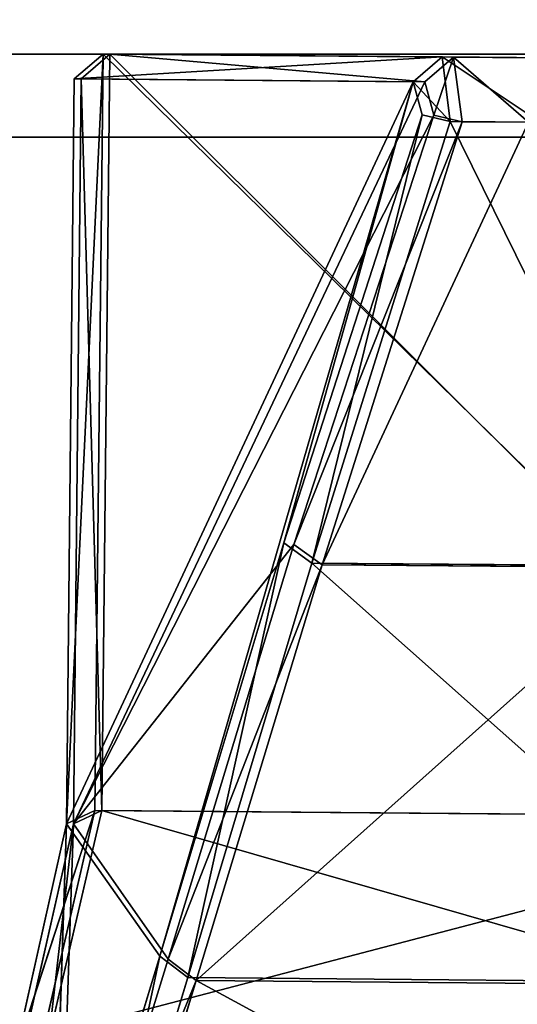
# Model space of a CAD drawing. Extents: x 0 to 1046, y 0 to 472.
# Drawn here: x 550 to 556, y 11 to 23 of the extents above; entities that cross this region are included whole.
import ezdxf

# ---------------------------------------------------------------- set-up
doc = ezdxf.new("R2010")
doc.units = 0
doc.header["$LTSCALE"] = 25.4
doc.layers.get('0').update_dxf_attribs({"color": 13, "linetype": 'CONTINUOUS'})

# ---------------------------------------------------------------- blocks, each defined once
blk = doc.blocks.new('KOMPONENT_206')
at = {"color": 0}
for p, q in [((1, -15), (1009, -15)), ((1, -15), (1009, -15)), ((1, -15, 18), (1009, -15, 18)), ((1, -15, 18), (1009, -15, 18))]:
    blk.add_line(p, q, dxfattribs=at)
mesh = blk.add_polyface(dxfattribs=at)
corners = [(1009, 432), (1, -15), (1, 432), (1009, -15)]
mesh.append_faces([[corners[k] for k in face] for face in [(0, 1, 2), (1, 0, 3)]], dxfattribs={"vtx0": -1, "color": 0})
mesh = blk.add_polyface(dxfattribs=at)
corners = [(1009, -15, 18), (1, 432, 18), (1, -15, 18), (1009, 432, 18)]
mesh.append_faces([[corners[k] for k in face] for face in [(0, 1, 2), (1, 0, 3)]], dxfattribs={"vtx0": -1, "color": 0})
mesh = blk.add_polyface(dxfattribs=at)
corners = [(1009, -15, 18), (1, -15), (1009, -15), (1, -15, 18)]
mesh.append_faces([[corners[k] for k in face] for face in [(0, 1, 2), (1, 0, 3)]], dxfattribs={"vtx0": -1, "color": 0})
blk = doc.blocks.new('KOMPONENT_205')
at = {"color": 0}
for p, q in [((0, -1), (1046, -1)), ((0, -1), (1046, -1)), ((0, -1, 18), (1046, -1, 18)), ((0, -1, 18), (1046, -1, 18))]:
    blk.add_line(p, q, dxfattribs=at)
mesh = blk.add_polyface(dxfattribs=at)
corners = [(1046, 450), (1039, 447), (1039, 450), (7, 450), (0, -1), (0, 450), (7, 447), (1046, -1)]
mesh.append_faces([[corners[k] for k in face] for face in [(0, 1, 2), (3, 4, 5)]], dxfattribs={"vtx0": -1, "color": 0})
mesh.append_faces([[corners[k] for k in face] for face in [(4, 6, 7), (7, 1, 0)]], dxfattribs={"vtx0": -1, "vtx1": -1, "color": 0})
mesh.append_faces([[corners[k] for k in face] for face in [(4, 3, 6), (7, 6, 1)]], dxfattribs={"vtx0": -1, "vtx2": -1, "color": 0})
mesh = blk.add_polyface(dxfattribs=at)
corners = [(1046, -1, 18), (0, 450, 18), (0, -1, 18), (1046, 450, 18)]
mesh.append_faces([[corners[k] for k in face] for face in [(0, 1, 2), (1, 0, 3)]], dxfattribs={"vtx0": -1, "color": 0})
mesh = blk.add_polyface(dxfattribs=at)
corners = [(1046, -1, 18), (0, -1), (1046, -1), (0, -1, 18)]
mesh.append_faces([[corners[k] for k in face] for face in [(0, 1, 2), (1, 0, 3)]], dxfattribs={"vtx0": -1, "color": 0})
blk = doc.blocks.new('2116_0_1')
at = {"color": 0}
for p, q in [((118.4033, -164.8412, 760.923), (112.3095, -164.8933, 760.923)), ((118.4033, -164.8412, 760.923), (112.3095, -164.8933, 760.923)), ((112.3628, -164.8929, 713.0078), (118.35, -164.8417, 713.0078)), ((112.3628, -164.8929, 713.0078), (118.35, -164.8417, 713.0078)), ((114.9386, -164.8708, 776.4299), (115.7742, -164.8637, 776.4299)), ((114.9386, -164.8708, 776.4299), (115.7742, -164.8637, 776.4299)), ((115.6839, -164.8645, 697.5011), (115.0289, -164.8701, 697.501)), ((115.6839, -164.8645, 697.5011), (115.0289, -164.8701, 697.501)), ((115.619, -165.3667, 697.176), (115.6839, -164.8645, 697.5011)), ((115.619, -165.3667, 697.176), (115.6839, -164.8645, 697.5011)), ((118.35, -164.8417, 713.0078), (115.6839, -164.8645, 697.5011)), ((118.35, -164.8417, 713.0078), (115.6839, -164.8645, 697.5011)), ((115.9082, -165.0573, 697.6446), (115.6839, -164.8645, 697.5011)), ((115.8388, -165.3153, 697.4774), (115.6839, -164.8645, 697.5011)), ((115.9082, -165.0573, 697.6446), (115.6839, -164.8645, 697.5011)), ((115.8388, -165.3153, 697.4774), (115.6839, -164.8645, 697.5011)), ((115.7742, -164.8637, 776.4299), (115.7101, -165.3644, 776.7547)), ((115.7742, -164.8637, 776.4299), (115.7101, -165.3644, 776.7547)), ((115.7742, -164.8637, 776.4299), (118.4033, -164.8412, 760.923)), ((115.7742, -164.8637, 776.4299), (118.4033, -164.8412, 760.923)), ((115.7742, -164.8637, 776.4299), (115.998, -165.0565, 776.2864)), ((115.7742, -164.8637, 776.4299), (118.627, -165.0329, 761.1606)), ((115.7742, -164.8637, 776.4299), (118.627, -165.0329, 761.1606)), ((115.7742, -164.8637, 776.4299), (115.998, -165.0565, 776.2864)), ((118.35, -164.8417, 713.0078), (115.9082, -165.0573, 697.6446)), ((118.35, -164.8417, 713.0078), (115.9082, -165.0573, 697.6446)), ((118.35, -164.8417, 713.0078), (118.4137, -170.7115, 713.0078)), ((118.35, -164.8417, 713.0078), (118.5731, -165.0333, 712.7702)), ((118.35, -164.8417, 713.0078), (118.4137, -170.7115, 713.0078)), ((118.35, -164.8417, 713.0078), (118.5731, -165.0333, 712.7702)), ((118.627, -165.0329, 761.1606), (118.4033, -164.8412, 760.923)), ((118.6879, -170.815, 761.1623), (118.4033, -164.8412, 760.923)), ((118.627, -165.0329, 761.1606), (118.4033, -164.8412, 760.923)), ((118.467, -170.711, 760.923), (118.4033, -164.8412, 760.923)), ((118.6879, -170.815, 761.1623), (118.4033, -164.8412, 760.923)), ((118.467, -170.711, 760.923), (118.4033, -164.8412, 760.923)), ((118.5731, -165.0333, 712.7702), (115.9082, -165.0573, 697.6446)), ((118.5731, -165.0333, 712.7702), (115.9082, -165.0573, 697.6446)), ((115.998, -165.0565, 776.2864), (118.627, -165.0329, 761.1606)), ((115.998, -165.0565, 776.2864), (118.627, -165.0329, 761.1606)), ((118.4137, -170.7115, 713.0078), (118.5731, -165.0333, 712.7702)), ((118.4137, -170.7115, 713.0078), (118.5731, -165.0333, 712.7702)), ((118.5731, -165.0333, 712.7702), (118.634, -170.815, 712.7684)), ((118.5731, -165.0333, 712.7702), (118.634, -170.815, 712.7684)), ((118.6879, -170.815, 761.1623), (118.627, -165.0329, 761.1606)), ((118.6879, -170.815, 761.1623), (118.627, -165.0329, 761.1606)), ((115.7101, -165.3644, 776.7547), (115.998, -165.0565, 776.2864)), ((115.7101, -165.3644, 776.7547), (115.998, -165.0565, 776.2864)), ((115.8388, -165.3153, 697.4774), (115.9082, -165.0573, 697.6446)), ((115.8388, -165.3153, 697.4774), (115.9082, -165.0573, 697.6446)), ((115.9082, -165.0573, 697.6446), (118.634, -170.815, 712.7684)), ((115.9082, -165.0573, 697.6446), (118.634, -170.815, 712.7684)), ((115.998, -165.0565, 776.2864), (115.9291, -165.3128, 776.4531)), ((115.998, -165.0565, 776.2864), (115.9291, -165.3128, 776.4531)), ((115.998, -165.0565, 776.2864), (117.0013, -168.6346, 771.439)), ((115.998, -165.0565, 776.2864), (117.9633, -171.8431, 766.0148)), ((115.998, -165.0565, 776.2864), (117.0013, -168.6346, 771.439)), ((115.998, -165.0565, 776.2864), (117.9633, -171.8431, 766.0148)), ((118.6879, -170.815, 761.1623), (115.998, -165.0565, 776.2864)), ((118.6879, -170.815, 761.1623), (115.998, -165.0565, 776.2864)), ((115.619, -165.3667, 697.176), (115.8388, -165.3153, 697.4774)), ((115.619, -165.3667, 697.176), (115.8388, -165.3153, 697.4774)), ((115.7101, -165.3644, 776.7547), (115.9291, -165.3128, 776.4531)), ((115.7101, -165.3644, 776.7547), (115.9291, -165.3128, 776.4531)), ((115.8388, -165.3153, 697.4774), (118.634, -170.815, 712.7684)), ((115.8388, -165.3153, 697.4774), (116.9231, -168.6482, 702.492)), ((115.8388, -165.3153, 697.4774), (118.634, -170.815, 712.7684)), ((115.8388, -165.3153, 697.4774), (116.9231, -168.6482, 702.492)), ((115.9291, -165.3128, 776.4531), (117.0013, -168.6346, 771.439)), ((116.7835, -168.7912, 771.5854), (115.9291, -165.3128, 776.4531)), ((116.7835, -168.7912, 771.5854), (115.9291, -165.3128, 776.4531)), ((115.9291, -165.3128, 776.4531), (117.0013, -168.6346, 771.439)), ((115.0133, -165.3704, 776.7547), (115.7101, -165.3644, 776.7547)), ((115.0133, -165.3704, 776.7547), (115.7101, -165.3644, 776.7547)), ((115.619, -165.3667, 697.176), (115.1044, -165.3711, 697.176)), ((115.619, -165.3667, 697.176), (115.1044, -165.3711, 697.176)), ((115.619, -165.3667, 697.176), (116.7049, -168.8047, 702.3453)), ((115.619, -165.3667, 697.176), (116.9231, -168.6482, 702.492)), ((115.619, -165.3667, 697.176), (116.9231, -168.6482, 702.492)), ((115.619, -165.3667, 697.176), (116.7049, -168.8047, 702.3453)), ((115.7101, -165.3644, 776.7547), (116.7835, -168.7912, 771.5854)), ((115.7101, -165.3644, 776.7547), (116.7835, -168.7912, 771.5854)), ((117.0013, -168.6346, 771.439), (116.7835, -168.7912, 771.5854)), ((117.0013, -168.6346, 771.439), (116.7835, -168.7912, 771.5854)), ((117.0013, -168.6346, 771.439), (117.9633, -171.8431, 766.0148)), ((117.0013, -168.6346, 771.439), (117.7463, -172.0087, 766.1461)), ((117.0013, -168.6346, 771.439), (117.7463, -172.0087, 766.1461)), ((117.0013, -168.6346, 771.439), (117.9633, -171.8431, 766.0148)), ((116.9231, -168.6482, 702.492), (116.7049, -168.8047, 702.3453)), ((116.9231, -168.6482, 702.492), (116.7049, -168.8047, 702.3453)), ((118.634, -170.815, 712.7684), (116.9231, -168.6482, 702.492)), ((117.8982, -171.8658, 707.9161), (116.9231, -168.6482, 702.492)), ((117.8982, -171.8658, 707.9161), (116.9231, -168.6482, 702.492)), ((118.634, -170.815, 712.7684), (116.9231, -168.6482, 702.492)), ((114.013, -168.8149, 771.5854), (116.7835, -168.7912, 771.5854)), ((114.013, -168.8149, 771.5854), (116.7835, -168.7912, 771.5854)), ((114.092, -168.8271, 702.3453), (116.7049, -168.8047, 702.3453)), ((114.092, -168.8271, 702.3453), (116.7049, -168.8047, 702.3453)), ((116.7049, -168.8047, 702.3453), (117.8982, -171.8658, 707.9161)), ((116.7049, -168.8047, 702.3453), (117.6807, -172.0313, 707.7846)), ((116.7049, -168.8047, 702.3453), (117.8982, -171.8658, 707.9161)), ((116.7049, -168.8047, 702.3453), (117.6807, -172.0313, 707.7846)), ((116.7835, -168.7912, 771.5854), (117.7463, -172.0087, 766.1461)), ((116.7835, -168.7912, 771.5854), (117.7463, -172.0087, 766.1461)), ((118.467, -170.711, 760.923), (112.3707, -170.7631, 760.923)), ((118.467, -170.711, 760.923), (112.3707, -170.7631, 760.923)), ((112.424, -170.7627, 713.0078), (118.4137, -170.7115, 713.0078)), ((112.424, -170.7627, 713.0078), (118.4137, -170.7115, 713.0078)), ((118.8249, -172.4819, 716.3235), (118.4137, -170.7115, 713.0078)), ((118.634, -170.815, 712.7684), (118.4137, -170.7115, 713.0078)), ((118.8249, -172.4819, 716.3235), (118.4137, -170.7115, 713.0078)), ((118.634, -170.815, 712.7684), (118.4137, -170.7115, 713.0078)), ((118.467, -170.711, 760.923), (118.8702, -172.4665, 757.6073)), ((118.467, -170.711, 760.923), (119.0924, -172.6306, 757.7338)), ((118.467, -170.711, 760.923), (118.6879, -170.815, 761.1623)), ((118.467, -170.711, 760.923), (119.0924, -172.6306, 757.7338)), ((118.467, -170.711, 760.923), (118.8702, -172.4665, 757.6073)), ((118.467, -170.711, 760.923), (118.6879, -170.815, 761.1623)), ((118.634, -170.815, 712.7684), (117.8982, -171.8658, 707.9161)), ((118.634, -170.815, 712.7684), (117.8982, -171.8658, 707.9161)), ((118.6879, -170.815, 761.1623), (117.9633, -171.8431, 766.0148)), ((118.6879, -170.815, 761.1623), (117.9633, -171.8431, 766.0148)), ((119.0469, -172.6456, 716.1961), (118.634, -170.815, 712.7684)), ((118.8249, -172.4819, 716.3235), (118.634, -170.815, 712.7684)), ((118.8249, -172.4819, 716.3235), (118.634, -170.815, 712.7684)), ((118.634, -170.815, 712.7684), (118.7644, -174.6833, 713.837)), ((119.0469, -172.6456, 716.1961), (118.634, -170.815, 712.7684)), ((118.634, -170.815, 712.7684), (118.7644, -174.6833, 713.837)), ((118.6879, -170.815, 761.1623), (119.0924, -172.6306, 757.7338)), ((118.6879, -170.815, 761.1623), (118.8153, -174.6556, 760.0938)), ((118.6879, -170.815, 761.1623), (119.0924, -172.6306, 757.7338)), ((118.6879, -170.815, 761.1623), (118.8153, -174.6556, 760.0938)), ((117.9633, -171.8431, 766.0148), (117.7463, -172.0087, 766.1461)), ((117.9633, -171.8431, 766.0148), (117.7463, -172.0087, 766.1461)), ((117.9633, -171.8431, 766.0148), (118.8153, -174.6556, 760.0938)), ((118.5992, -174.8329, 760.2006), (117.9633, -171.8431, 766.0148)), ((118.5992, -174.8329, 760.2006), (117.9633, -171.8431, 766.0148)), ((117.9633, -171.8431, 766.0148), (118.8153, -174.6556, 760.0938)), ((117.8982, -171.8658, 707.9161), (117.6807, -172.0313, 707.7846)), ((117.8982, -171.8658, 707.9161), (117.6807, -172.0313, 707.7846)), ((118.7644, -174.6833, 713.837), (117.8982, -171.8658, 707.9161)), ((118.7644, -174.6833, 713.837), (117.8982, -171.8658, 707.9161)), ((117.7463, -172.0087, 766.1461), (113.1189, -172.0482, 766.1461)), ((117.7463, -172.0087, 766.1461), (113.1189, -172.0482, 766.1461)), ((113.1849, -172.0697, 707.7846), (117.6807, -172.0313, 707.7846)), ((113.1849, -172.0697, 707.7846), (117.6807, -172.0313, 707.7846)), ((117.6807, -172.0313, 707.7846), (118.5478, -174.8606, 713.7301)), ((118.7644, -174.6833, 713.837), (117.6807, -172.0313, 707.7846)), ((117.6807, -172.0313, 707.7846), (118.5478, -174.8606, 713.7301)), ((118.7644, -174.6833, 713.837), (117.6807, -172.0313, 707.7846)), ((118.5992, -174.8329, 760.2006), (117.7463, -172.0087, 766.1461)), ((118.5992, -174.8329, 760.2006), (117.7463, -172.0087, 766.1461))]:
    blk.add_line(p, q, dxfattribs=at)
mesh = blk.add_polyface(dxfattribs=at)
corners = [(112.3095, -164.8933, 760.923), (115.7742, -164.8637, 776.4299), (118.4033, -164.8412, 760.923), (114.9386, -164.8708, 776.4299)]
mesh.append_faces([[corners[k] for k in face] for face in [(0, 1, 2), (1, 0, 3)]], dxfattribs={"vtx0": -1, "color": 0})
mesh = blk.add_polyface(dxfattribs=at)
corners = [(118.4033, -164.8412, 760.923), (112.3707, -170.7631, 760.923), (112.3095, -164.8933, 760.923), (118.467, -170.711, 760.923)]
mesh.append_faces([[corners[k] for k in face] for face in [(0, 1, 2), (1, 0, 3)]], dxfattribs={"vtx0": -1, "color": 0})
mesh = blk.add_polyface(dxfattribs=at)
corners = [(112.424, -170.7627, 713.0078), (118.35, -164.8417, 713.0078), (112.3628, -164.8929, 713.0078), (118.4137, -170.7115, 713.0078)]
mesh.append_faces([[corners[k] for k in face] for face in [(0, 1, 2), (1, 0, 3)]], dxfattribs={"vtx0": -1, "color": 0})
mesh = blk.add_polyface(dxfattribs=at)
corners = [(112.3628, -164.8929, 713.0078), (115.6839, -164.8645, 697.5011), (115.0289, -164.8701, 697.501), (118.35, -164.8417, 713.0078)]
mesh.append_faces([[corners[k] for k in face] for face in [(0, 1, 2), (1, 0, 3)]], dxfattribs={"vtx0": -1, "color": 0})
mesh = blk.add_polyface(dxfattribs=at)
corners = [(115.0133, -165.3704, 776.7547), (115.7742, -164.8637, 776.4299), (114.9386, -164.8708, 776.4299), (115.7101, -165.3644, 776.7547)]
mesh.append_faces([[corners[k] for k in face] for face in [(0, 1, 2), (1, 0, 3)]], dxfattribs={"vtx0": -1, "color": 0})
mesh = blk.add_polyface(dxfattribs=at)
corners = [(115.6839, -164.8645, 697.5011), (115.1044, -165.3711, 697.176), (115.0289, -164.8701, 697.501), (115.619, -165.3667, 697.176)]
mesh.append_faces([[corners[k] for k in face] for face in [(0, 1, 2), (1, 0, 3)]], dxfattribs={"vtx0": -1, "color": 0})
mesh = blk.add_polyface(dxfattribs=at)
corners = [(115.6839, -164.8645, 697.5011), (115.8388, -165.3153, 697.4774), (115.619, -165.3667, 697.176)]
mesh.append_faces([[corners[k] for k in face] for face in [(0, 1, 2)]], dxfattribs={"color": 0})
mesh = blk.add_polyface(dxfattribs=at)
corners = [(118.35, -164.8417, 713.0078), (115.9082, -165.0573, 697.6446), (115.6839, -164.8645, 697.5011)]
mesh.append_faces([[corners[k] for k in face] for face in [(0, 1, 2)]], dxfattribs={"color": 0})
mesh = blk.add_polyface(dxfattribs=at)
corners = [(115.9082, -165.0573, 697.6446), (115.8388, -165.3153, 697.4774), (115.6839, -164.8645, 697.5011)]
mesh.append_faces([[corners[k] for k in face] for face in [(0, 1, 2)]], dxfattribs={"color": 0})
mesh = blk.add_polyface(dxfattribs=at)
corners = [(115.7742, -164.8637, 776.4299), (115.7101, -165.3644, 776.7547), (115.998, -165.0565, 776.2864)]
mesh.append_faces([[corners[k] for k in face] for face in [(0, 1, 2)]], dxfattribs={"color": 0})
mesh = blk.add_polyface(dxfattribs=at)
corners = [(115.7742, -164.8637, 776.4299), (118.627, -165.0329, 761.1606), (118.4033, -164.8412, 760.923)]
mesh.append_faces([[corners[k] for k in face] for face in [(0, 1, 2)]], dxfattribs={"color": 0})
mesh = blk.add_polyface(dxfattribs=at)
corners = [(115.7742, -164.8637, 776.4299), (115.998, -165.0565, 776.2864), (118.627, -165.0329, 761.1606)]
mesh.append_faces([[corners[k] for k in face] for face in [(0, 1, 2)]], dxfattribs={"color": 0})
mesh = blk.add_polyface(dxfattribs=at)
corners = [(118.35, -164.8417, 713.0078), (118.5731, -165.0333, 712.7702), (115.9082, -165.0573, 697.6446)]
mesh.append_faces([[corners[k] for k in face] for face in [(0, 1, 2)]], dxfattribs={"color": 0})
mesh = blk.add_polyface(dxfattribs=at)
corners = [(118.35, -164.8417, 713.0078), (118.4137, -170.7115, 713.0078), (118.5731, -165.0333, 712.7702)]
mesh.append_faces([[corners[k] for k in face] for face in [(0, 1, 2)]], dxfattribs={"color": 0})
mesh = blk.add_polyface(dxfattribs=at)
corners = [(118.4033, -164.8412, 760.923), (118.627, -165.0329, 761.1606), (118.6879, -170.815, 761.1623)]
mesh.append_faces([[corners[k] for k in face] for face in [(0, 1, 2)]], dxfattribs={"color": 0})
mesh = blk.add_polyface(dxfattribs=at)
corners = [(118.4033, -164.8412, 760.923), (118.6879, -170.815, 761.1623), (118.467, -170.711, 760.923)]
mesh.append_faces([[corners[k] for k in face] for face in [(0, 1, 2)]], dxfattribs={"color": 0})
mesh = blk.add_polyface(dxfattribs=at)
corners = [(118.5731, -165.0333, 712.7702), (118.634, -170.815, 712.7684), (115.9082, -165.0573, 697.6446)]
mesh.append_faces([[corners[k] for k in face] for face in [(0, 1, 2)]], dxfattribs={"color": 0})
mesh = blk.add_polyface(dxfattribs=at)
corners = [(118.627, -165.0329, 761.1606), (115.998, -165.0565, 776.2864), (118.6879, -170.815, 761.1623)]
mesh.append_faces([[corners[k] for k in face] for face in [(0, 1, 2)]], dxfattribs={"color": 0})
mesh = blk.add_polyface(dxfattribs=at)
corners = [(118.5731, -165.0333, 712.7702), (118.4137, -170.7115, 713.0078), (118.634, -170.815, 712.7684)]
mesh.append_faces([[corners[k] for k in face] for face in [(0, 1, 2)]], dxfattribs={"color": 0})
mesh = blk.add_polyface(dxfattribs=at)
corners = [(115.998, -165.0565, 776.2864), (115.7101, -165.3644, 776.7547), (115.9291, -165.3128, 776.4531)]
mesh.append_faces([[corners[k] for k in face] for face in [(0, 1, 2)]], dxfattribs={"color": 0})
mesh = blk.add_polyface(dxfattribs=at)
corners = [(115.9082, -165.0573, 697.6446), (118.634, -170.815, 712.7684), (115.8388, -165.3153, 697.4774)]
mesh.append_faces([[corners[k] for k in face] for face in [(0, 1, 2)]], dxfattribs={"color": 0})
mesh = blk.add_polyface(dxfattribs=at)
corners = [(115.998, -165.0565, 776.2864), (115.9291, -165.3128, 776.4531), (117.0013, -168.6346, 771.439)]
mesh.append_faces([[corners[k] for k in face] for face in [(0, 1, 2)]], dxfattribs={"color": 0})
mesh = blk.add_polyface(dxfattribs=at)
corners = [(115.998, -165.0565, 776.2864), (117.0013, -168.6346, 771.439), (117.9633, -171.8431, 766.0148)]
mesh.append_faces([[corners[k] for k in face] for face in [(0, 1, 2)]], dxfattribs={"color": 0})
mesh = blk.add_polyface(dxfattribs=at)
corners = [(115.998, -165.0565, 776.2864), (117.9633, -171.8431, 766.0148), (118.6879, -170.815, 761.1623)]
mesh.append_faces([[corners[k] for k in face] for face in [(0, 1, 2)]], dxfattribs={"color": 0})
mesh = blk.add_polyface(dxfattribs=at)
corners = [(115.8388, -165.3153, 697.4774), (116.9231, -168.6482, 702.492), (115.619, -165.3667, 697.176)]
mesh.append_faces([[corners[k] for k in face] for face in [(0, 1, 2)]], dxfattribs={"color": 0})
mesh = blk.add_polyface(dxfattribs=at)
corners = [(115.9291, -165.3128, 776.4531), (115.7101, -165.3644, 776.7547), (116.7835, -168.7912, 771.5854)]
mesh.append_faces([[corners[k] for k in face] for face in [(0, 1, 2)]], dxfattribs={"color": 0})
mesh = blk.add_polyface(dxfattribs=at)
corners = [(115.8388, -165.3153, 697.4774), (118.634, -170.815, 712.7684), (116.9231, -168.6482, 702.492)]
mesh.append_faces([[corners[k] for k in face] for face in [(0, 1, 2)]], dxfattribs={"color": 0})
mesh = blk.add_polyface(dxfattribs=at)
corners = [(115.9291, -165.3128, 776.4531), (116.7835, -168.7912, 771.5854), (117.0013, -168.6346, 771.439)]
mesh.append_faces([[corners[k] for k in face] for face in [(0, 1, 2)]], dxfattribs={"color": 0})
mesh = blk.add_polyface(dxfattribs=at)
corners = [(115.7101, -165.3644, 776.7547), (114.013, -168.8149, 771.5854), (116.7835, -168.7912, 771.5854), (115.0133, -165.3704, 776.7547)]
mesh.append_faces([[corners[k] for k in face] for face in [(0, 1, 2), (1, 0, 3)]], dxfattribs={"vtx0": -1, "color": 0})
mesh = blk.add_polyface(dxfattribs=at)
corners = [(116.7049, -168.8047, 702.3453), (115.1044, -165.3711, 697.176), (115.619, -165.3667, 697.176), (114.092, -168.8271, 702.3453)]
mesh.append_faces([[corners[k] for k in face] for face in [(0, 1, 2), (1, 0, 3)]], dxfattribs={"vtx0": -1, "color": 0})
mesh = blk.add_polyface(dxfattribs=at)
corners = [(115.619, -165.3667, 697.176), (116.9231, -168.6482, 702.492), (116.7049, -168.8047, 702.3453)]
mesh.append_faces([[corners[k] for k in face] for face in [(0, 1, 2)]], dxfattribs={"color": 0})
mesh = blk.add_polyface(dxfattribs=at)
corners = [(117.0013, -168.6346, 771.439), (116.7835, -168.7912, 771.5854), (117.7463, -172.0087, 766.1461)]
mesh.append_faces([[corners[k] for k in face] for face in [(0, 1, 2)]], dxfattribs={"color": 0})
mesh = blk.add_polyface(dxfattribs=at)
corners = [(117.0013, -168.6346, 771.439), (117.7463, -172.0087, 766.1461), (117.9633, -171.8431, 766.0148)]
mesh.append_faces([[corners[k] for k in face] for face in [(0, 1, 2)]], dxfattribs={"color": 0})
mesh = blk.add_polyface(dxfattribs=at)
corners = [(116.9231, -168.6482, 702.492), (117.8982, -171.8658, 707.9161), (116.7049, -168.8047, 702.3453)]
mesh.append_faces([[corners[k] for k in face] for face in [(0, 1, 2)]], dxfattribs={"color": 0})
mesh = blk.add_polyface(dxfattribs=at)
corners = [(116.9231, -168.6482, 702.492), (118.634, -170.815, 712.7684), (117.8982, -171.8658, 707.9161)]
mesh.append_faces([[corners[k] for k in face] for face in [(0, 1, 2)]], dxfattribs={"color": 0})
mesh = blk.add_polyface(dxfattribs=at)
corners = [(116.7835, -168.7912, 771.5854), (113.1189, -172.0482, 766.1461), (117.7463, -172.0087, 766.1461), (114.013, -168.8149, 771.5854)]
mesh.append_faces([[corners[k] for k in face] for face in [(0, 1, 2), (1, 0, 3)]], dxfattribs={"vtx0": -1, "color": 0})
mesh = blk.add_polyface(dxfattribs=at)
corners = [(117.6807, -172.0313, 707.7846), (114.092, -168.8271, 702.3453), (116.7049, -168.8047, 702.3453), (113.1849, -172.0697, 707.7846)]
mesh.append_faces([[corners[k] for k in face] for face in [(0, 1, 2), (1, 0, 3)]], dxfattribs={"vtx0": -1, "color": 0})
mesh = blk.add_polyface(dxfattribs=at)
corners = [(116.7049, -168.8047, 702.3453), (117.8982, -171.8658, 707.9161), (117.6807, -172.0313, 707.7846)]
mesh.append_faces([[corners[k] for k in face] for face in [(0, 1, 2)]], dxfattribs={"color": 0})
mesh = blk.add_polyface(dxfattribs=at)
corners = [(112.3707, -170.7631, 760.923), (118.8702, -172.4665, 757.6073), (112.0049, -172.5252, 757.6073), (118.467, -170.711, 760.923)]
mesh.append_faces([[corners[k] for k in face] for face in [(0, 1, 2), (1, 0, 3)]], dxfattribs={"vtx0": -1, "color": 0})
mesh = blk.add_polyface(dxfattribs=at)
corners = [(112.0505, -172.5398, 716.3235), (118.4137, -170.7115, 713.0078), (112.424, -170.7627, 713.0078), (118.8249, -172.4819, 716.3235)]
mesh.append_faces([[corners[k] for k in face] for face in [(0, 1, 2), (1, 0, 3)]], dxfattribs={"vtx0": -1, "color": 0})
mesh = blk.add_polyface(dxfattribs=at)
corners = [(118.8249, -172.4819, 716.3235), (118.634, -170.815, 712.7684), (118.4137, -170.7115, 713.0078)]
mesh.append_faces([[corners[k] for k in face] for face in [(0, 1, 2)]], dxfattribs={"color": 0})
mesh = blk.add_polyface(dxfattribs=at)
corners = [(118.6879, -170.815, 761.1623), (119.0924, -172.6306, 757.7338), (118.467, -170.711, 760.923)]
mesh.append_faces([[corners[k] for k in face] for face in [(0, 1, 2)]], dxfattribs={"color": 0})
mesh = blk.add_polyface(dxfattribs=at)
corners = [(118.467, -170.711, 760.923), (119.0924, -172.6306, 757.7338), (118.8702, -172.4665, 757.6073)]
mesh.append_faces([[corners[k] for k in face] for face in [(0, 1, 2)]], dxfattribs={"color": 0})
mesh = blk.add_polyface(dxfattribs=at)
corners = [(118.634, -170.815, 712.7684), (118.7644, -174.6833, 713.837), (117.8982, -171.8658, 707.9161)]
mesh.append_faces([[corners[k] for k in face] for face in [(0, 1, 2)]], dxfattribs={"color": 0})
mesh = blk.add_polyface(dxfattribs=at)
corners = [(118.6879, -170.815, 761.1623), (117.9633, -171.8431, 766.0148), (118.8153, -174.6556, 760.0938)]
mesh.append_faces([[corners[k] for k in face] for face in [(0, 1, 2)]], dxfattribs={"color": 0})
mesh = blk.add_polyface(dxfattribs=at)
corners = [(118.8249, -172.4819, 716.3235), (119.0469, -172.6456, 716.1961), (118.634, -170.815, 712.7684)]
mesh.append_faces([[corners[k] for k in face] for face in [(0, 1, 2)]], dxfattribs={"color": 0})
mesh = blk.add_polyface(dxfattribs=at)
corners = [(118.634, -170.815, 712.7684), (119.0469, -172.6456, 716.1961), (118.7644, -174.6833, 713.837)]
mesh.append_faces([[corners[k] for k in face] for face in [(0, 1, 2)]], dxfattribs={"color": 0})
mesh = blk.add_polyface(dxfattribs=at)
corners = [(118.6879, -170.815, 761.1623), (118.8153, -174.6556, 760.0938), (119.0924, -172.6306, 757.7338)]
mesh.append_faces([[corners[k] for k in face] for face in [(0, 1, 2)]], dxfattribs={"color": 0})
mesh = blk.add_polyface(dxfattribs=at)
corners = [(117.9633, -171.8431, 766.0148), (117.7463, -172.0087, 766.1461), (118.5992, -174.8329, 760.2006)]
mesh.append_faces([[corners[k] for k in face] for face in [(0, 1, 2)]], dxfattribs={"color": 0})
mesh = blk.add_polyface(dxfattribs=at)
corners = [(117.9633, -171.8431, 766.0148), (118.5992, -174.8329, 760.2006), (118.8153, -174.6556, 760.0938)]
mesh.append_faces([[corners[k] for k in face] for face in [(0, 1, 2)]], dxfattribs={"color": 0})
mesh = blk.add_polyface(dxfattribs=at)
corners = [(117.8982, -171.8658, 707.9161), (118.7644, -174.6833, 713.837), (117.6807, -172.0313, 707.7846)]
mesh.append_faces([[corners[k] for k in face] for face in [(0, 1, 2)]], dxfattribs={"color": 0})
mesh = blk.add_polyface(dxfattribs=at)
corners = [(118.5992, -174.8329, 760.2006), (113.1189, -172.0482, 766.1461), (112.3262, -174.8866, 760.2006), (117.7463, -172.0087, 766.1461)]
mesh.append_faces([[corners[k] for k in face] for face in [(0, 1, 2), (1, 0, 3)]], dxfattribs={"vtx0": -1, "color": 0})
mesh = blk.add_polyface(dxfattribs=at)
corners = [(117.6807, -172.0313, 707.7846), (112.3782, -174.9133, 713.7301), (113.1849, -172.0697, 707.7846), (118.5478, -174.8606, 713.7301)]
mesh.append_faces([[corners[k] for k in face] for face in [(0, 1, 2), (1, 0, 3)]], dxfattribs={"vtx0": -1, "color": 0})
mesh = blk.add_polyface(dxfattribs=at)
corners = [(117.6807, -172.0313, 707.7846), (118.7644, -174.6833, 713.837), (118.5478, -174.8606, 713.7301)]
mesh.append_faces([[corners[k] for k in face] for face in [(0, 1, 2)]], dxfattribs={"color": 0})
blk = doc.blocks.new('2116_0_2')
at = {"color": 0}
blk.add_blockref('2116_0_1', (1.2367, 0, -1.0432), dxfattribs=at)
blk = doc.blocks.new('GRUPUJ_24')
at = {"color": 0, "extrusion": (-5.34173e-16, -1.11237e-15, -1), "xscale": 1.546860019117595, "yscale": 1.546860019117597, "zscale": 1.804257526298765, "rotation": 360}
blk.add_blockref('2116_0_2', (-262.167, 284.084, -1507.647), dxfattribs=at)
blk = doc.blocks.new('GRUPUJ_309')
at = {"color": 0}
for p, q in [((1000, 0, 818), (502, 0, 818)), ((502, 0), (1000, 0)), ((502, 0), (1000, 0)), ((1000, 0, 818), (502, 0, 818))]:
    blk.add_line(p, q, dxfattribs=at)
mesh = blk.add_polyface(dxfattribs=at)
corners = [(1000, 18), (502, 0), (502, 18), (1000, 0)]
mesh.append_faces([[corners[k] for k in face] for face in [(0, 1, 2), (1, 0, 3)]], dxfattribs={"vtx0": -1, "color": 0})
mesh = blk.add_polyface(dxfattribs=at)
corners = [(1000, 0, 818), (502, 18, 818), (502, 0, 818), (1000, 18, 818)]
mesh.append_faces([[corners[k] for k in face] for face in [(0, 1, 2), (1, 0, 3)]], dxfattribs={"vtx0": -1, "color": 0})
mesh = blk.add_polyface(dxfattribs=at)
corners = [(1000, 0), (502, 0, 818), (502, 0), (1000, 0, 818)]
mesh.append_faces([[corners[k] for k in face] for face in [(0, 1, 2), (1, 0, 3)]], dxfattribs={"vtx0": -1, "color": 0})

msp = doc.modelspace()

# ---------------------------------------------------------------- block references
at = {"color": 0}
for name, p in [('KOMPONENT_205', (0, 22.193, 894)), ('KOMPONENT_206', (18, 37.193, 50)), ('GRUPUJ_309', (23, 22.193, 72)), ('GRUPUJ_24', (473.605, -6.905, 577.868))]:
    msp.add_blockref(name, p, dxfattribs=at)

doc.saveas('drawing.dxf')
